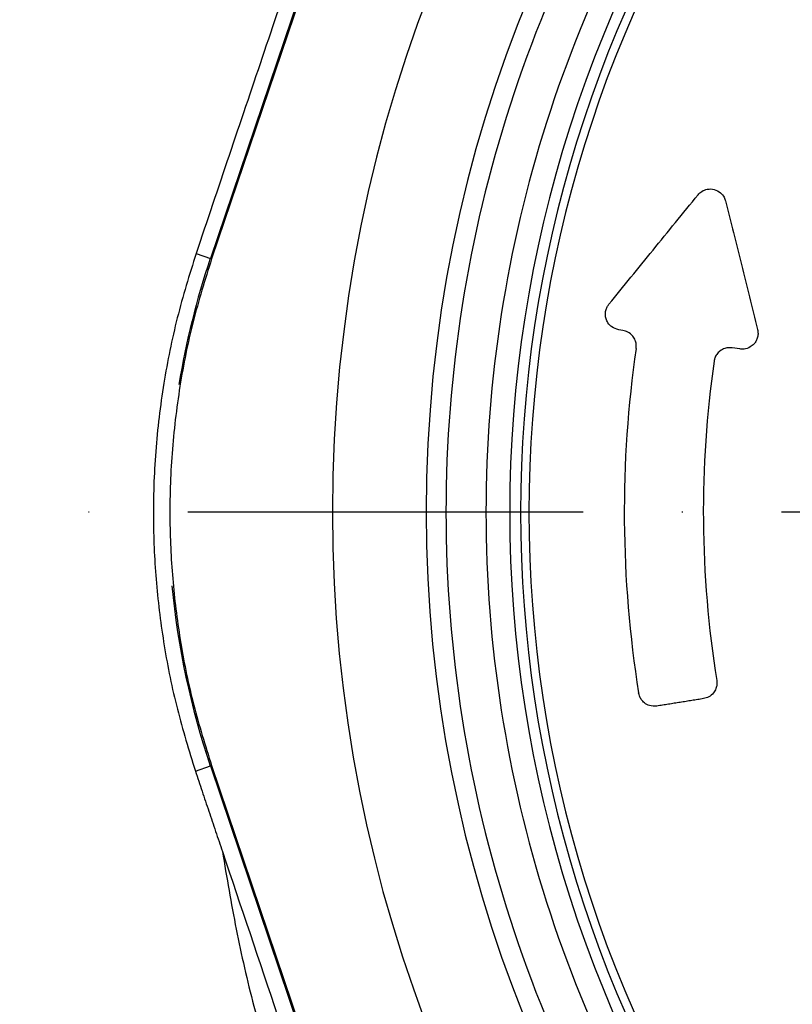
# Model space of a CAD drawing. Extents: x -27 to 10474, y -290 to 6571.
# Drawn here: x 1454 to 1552, y 2630 to 2755 of the extents above; entities that cross this region are included whole.
import ezdxf

# ---------------------------------------------------------------- set-up
doc = ezdxf.new("R2010")
doc.units = 0
doc.header["$LTSCALE"] = 5
doc.header["$MEASUREMENT"] = 0
doc.linetypes.add('GEN7', pattern=[15, 10, -2.5, 0, -2.5])
doc.layers.get('0').update_dxf_attribs({"linetype": 'CONTINUOUS'})
doc.layers.add('7', color=4, linetype='GEN7')

msp = doc.modelspace()

# ---------------------------------------------------------------- linework, layer by layer
at = {"color": 7, "linetype": 'Continuous'}
for p, q in [((1511.39, 2821.87), (1478.56, 2724.86)), ((1506.59, 2807.18), (1478.71, 2724.8)), ((1476.75, 2725.47), (1478.56, 2724.86)), ((1530.76, 2715.74), (1530.23, 2715.83)), ((1545.54, 2713.4), (1544.59, 2713.55)), ((1476.66, 2660), (1478.56, 2660.65)), ((1478.56, 2660.65), (1511.39, 2563.63)), ((1478.71, 2660.7), (1506.59, 2578.32))]:
    msp.add_line(p, q, dxfattribs=at)
for centre, radius, start, end in [((1675.93, 2692.75), 181.93, 273.1509, 180), ((1675.93, 2692.75), 170.06, 273.3712, 180), ((1675.93, 2692.75), 167.56, 144.2027, 180), ((1675.93, 2692.75), 162.5, 144.658, 180), ((1675.93, 2692.75), 159.5, 144.0063, 215.9937), ((1675.93, 2692.75), 158.12, 145.1797, 214.8203), ((1675.93, 2692.75), 157.06, 145.1797, 214.8203), ((1573.43, 2692.75), 100.16, 161.3045, 170.7057), ((1675.93, 2692.75), 145, 171.7796, 189.0736), ((1675.93, 2692.75), 135, 171.8616, 189.0768), ((1675.93, 2692.75), 181.93, 180, 266.7682), ((1675.93, 2692.75), 170.06, 180, 266.6288), ((1675.93, 2692.75), 167.56, 180, 215.7973), ((1675.93, 2692.75), 162.5, 180, 215.342), ((1573.43, 2692.75), 100.16, 185.3384, 198.6955)]:
    msp.add_arc(centre, radius, start, end, dxfattribs=at)
for points, knots in [([(1516.8, 3005.72), (1514.34, 3003.78), (1509.68, 3000.08), (1503.07, 2994.81), (1497.21, 2990.1), (1492.08, 2985.94), (1487.32, 2982.06), (1482.33, 2977.9), (1476.23, 2972.73), (1469.31, 2966.7), (1462.1, 2960.2), (1454.9, 2953.46), (1447.2, 2945.92), (1439.04, 2937.49), (1430.88, 2928.5), (1423.2, 2919.46), (1416.01, 2910.37), (1409.3, 2901.23), (1402.09, 2890.56), (1394.52, 2878.18), (1386.76, 2863.9), (1379.72, 2849.18), (1373.39, 2834.03), (1367.82, 2818.55), (1363.01, 2802.83), (1358.98, 2786.9), (1355.73, 2770.78), (1353.28, 2754.6), (1351.53, 2737.01), (1350.74, 2718.02), (1351.14, 2697.59), (1352.82, 2677.23), (1355.34, 2659.91), (1358.14, 2645.6), (1360.78, 2634.27), (1363.82, 2622.99), (1367.27, 2611.8), (1371.1, 2600.75), (1375.29, 2589.91), (1379.8, 2579.36), (1384.85, 2568.83), (1390.32, 2558.44), (1396.2, 2548.12), (1402.36, 2538.16), (1408.85, 2528.47), (1415.66, 2519.07), (1423.59, 2508.94), (1432.76, 2498.25), (1443.34, 2487.17), (1453.23, 2477.88), (1462.25, 2470.18), (1468.62, 2465.17), (1473.32, 2461.66), (1476.37, 2459.47), (1479.65, 2457.2), (1482, 2455.62), (1483.29, 2454.75)], [0, 0, 0, 0, 0.0143876, 0.0273506, 0.0388891, 0.0490032, 0.0576932, 0.0671283, 0.0788886, 0.0944595, 0.1093401, 0.1235351, 0.1398312, 0.158883, 0.1774834, 0.195652, 0.2134096, 0.2307787, 0.2477833, 0.2726289, 0.2975083, 0.3224873, 0.347631, 0.3730031, 0.3980956, 0.4232045, 0.4485483, 0.4737042, 0.4984157, 0.5298114, 0.5610744, 0.5923263, 0.6236885, 0.6415266, 0.6593587, 0.677207, 0.6952145, 0.7132005, 0.730999, 0.7486329, 0.7659696, 0.7846924, 0.8026412, 0.8205857, 0.8385054, 0.856286, 0.873952, 0.8976572, 0.9210295, 0.9443962, 0.9599859, 0.9755817, 0.9816616, 0.9869814, 0.9928396, 1, 1, 1, 1]), ([(1484.25, 2456.04), (1479.31, 2459.51), (1469.41, 2466.45), (1455.47, 2478.1), (1442.26, 2490.58), (1429.89, 2503.89), (1418.28, 2518.08), (1407.47, 2533.11), (1397.43, 2548.93), (1388.33, 2565.32), (1380.22, 2582.21), (1373.28, 2599.22), (1367.45, 2616.27), (1362.63, 2633.31), (1358.72, 2650.6), (1355.73, 2668.08), (1353.69, 2685.66), (1352.58, 2703.57), (1352.48, 2721.78), (1353.43, 2740.25), (1355.42, 2758.68), (1358.42, 2776.96), (1362.42, 2795.02), (1367.43, 2812.83), (1373.45, 2830.34), (1380.49, 2847.53), (1388.53, 2864.3), (1397.55, 2880.57), (1407.54, 2896.21), (1418.17, 2910.7), (1429.3, 2924.05), (1440.71, 2936.43), (1452.65, 2948.3), (1466.51, 2961.06), (1482.37, 2974.57), (1500.15, 2988.9), (1512.06, 2998.39), (1518.02, 3003.13)], [0, 0, 0, 0, 0.02791, 0.055907, 0.08394, 0.111948, 0.139867, 0.168675, 0.19756, 0.22647, 0.255352, 0.284158, 0.311377, 0.338675, 0.366013, 0.393351, 0.420648, 0.447867, 0.476302, 0.504825, 0.533394, 0.561965, 0.590491, 0.618927, 0.64746, 0.676101, 0.704788, 0.733462, 0.762074, 0.790586, 0.816507, 0.842457, 0.868419, 0.894358, 0.929564, 0.964781, 1, 1, 1, 1]), ([(1509.87, 2822.7), (1507.14, 2814.77), (1501.68, 2798.92), (1493.42, 2774.77), (1485.1, 2750.26), (1479.53, 2733.74), (1476.75, 2725.47)], [0, 0, 0, 0, 0.245601, 0.491398, 0.745505, 1, 1, 1, 1]), ([(1540.26, 2732.91), (1540.42, 2733.07), (1540.78, 2733.42), (1541.51, 2733.68), (1542.34, 2733.64), (1543.08, 2733.26), (1543.56, 2732.71), (1543.7, 2732.29), (1543.75, 2732.13)], [0, 0, 0, 0, 0.128692, 0.293167, 0.510902, 0.731719, 0.898999, 1, 1, 1, 1]), ([(1528.99, 2719.07), (1530.84, 2721.34), (1534.55, 2725.89), (1538.35, 2730.57), (1540.26, 2732.91)], [0, 0, 0, 0, 0.499583, 1, 1, 1, 1]), ([(1543.75, 2732.13), (1544.42, 2729.46), (1545.74, 2724.11), (1547.11, 2718.61), (1547.79, 2715.86)], [0, 0, 0, 0, 0.499606, 1, 1, 1, 1]), ([(1476.75, 2725.47), (1475.91, 2722.78), (1474.24, 2717.39), (1472.55, 2709), (1471.52, 2700.44), (1471.24, 2691.97), (1471.63, 2683.76), (1472.64, 2675.77), (1474.25, 2667.81), (1475.86, 2662.61), (1476.66, 2660)], [0, 0, 0, 0, 0.126876, 0.253765, 0.384346, 0.514928, 0.634674, 0.754419, 0.87721, 1, 1, 1, 1]), ([(1478.71, 2724.8), (1477.89, 2722.16), (1476.24, 2716.87), (1474.59, 2708.62), (1473.59, 2700.2), (1473.33, 2691.9), (1473.73, 2683.86), (1474.74, 2676.08), (1476.33, 2668.31), (1477.92, 2663.24), (1478.71, 2660.7)], [0, 0, 0, 0, 0.127389, 0.254777, 0.385867, 0.516956, 0.636209, 0.755461, 0.877731, 1, 1, 1, 1]), ([(1530.23, 2715.83), (1529.93, 2715.92), (1529.42, 2716.06), (1528.88, 2716.62), (1528.61, 2717.18), (1528.52, 2717.74), (1528.57, 2718.27), (1528.74, 2718.73), (1528.91, 2718.96), (1528.99, 2719.07)], [0, 0, 0, 0, 0.265624, 0.452626, 0.591261, 0.701766, 0.81283, 0.911861, 1, 1, 1, 1]), ([(1532.42, 2713.48), (1532.44, 2713.66), (1532.46, 2714.02), (1532.31, 2714.57), (1531.97, 2715.13), (1531.42, 2715.57), (1530.97, 2715.69), (1530.76, 2715.74)], [0, 0, 0, 0, 0.140571, 0.280521, 0.479022, 0.755707, 1, 1, 1, 1]), ([(1547.79, 2715.86), (1547.82, 2715.7), (1547.88, 2715.39), (1547.81, 2714.88), (1547.63, 2714.42), (1547.32, 2713.98), (1546.8, 2713.57), (1546.16, 2713.36), (1545.72, 2713.39), (1545.54, 2713.4)], [0, 0, 0, 0, 0.108985, 0.218472, 0.321529, 0.42973, 0.598447, 0.832995, 1, 1, 1, 1]), ([(1544.59, 2713.55), (1544.28, 2713.56), (1543.75, 2713.58), (1543.07, 2713.22), (1542.63, 2712.77), (1542.38, 2712.3), (1542.32, 2711.99), (1542.29, 2711.86)], [0, 0, 0, 0, 0.3387881, 0.5774575, 0.7544248, 0.8955033, 1, 1, 1, 1]), ([(1542.63, 2671.45), (1542.64, 2671.28), (1542.67, 2670.92), (1542.52, 2670.37), (1542.19, 2669.8), (1541.65, 2669.34), (1541.18, 2669.22), (1540.96, 2669.16)], [0, 0, 0, 0, 0.138971, 0.277322, 0.473645, 0.747386, 1, 1, 1, 1]), ([(1535.04, 2668.22), (1534.73, 2668.21), (1534.2, 2668.2), (1533.52, 2668.56), (1533.09, 2669), (1532.84, 2669.46), (1532.78, 2669.76), (1532.75, 2669.88)], [0, 0, 0, 0, 0.341349, 0.579698, 0.757141, 0.898983, 1, 1, 1, 1]), ([(1480.08, 2649.83), (1480.63, 2646.54), (1481.75, 2639.98), (1483.95, 2630.23), (1486.93, 2620.27), (1489.57, 2609.74), (1493.18, 2598.93), (1497.38, 2588.13), (1502.28, 2577.28), (1506.15, 2570.24), (1508.12, 2566.65)], [0, 0, 0, 0, 0.113237, 0.226319, 0.339457, 0.466807, 0.595498, 0.726597, 0.86104, 1, 1, 1, 1]), ([(1480.08, 2649.83), (1482.41, 2642.9), (1487.07, 2629.04), (1496.42, 2601.31), (1503.44, 2580.52), (1508.12, 2566.65)], [0, 0, 0, 0, 0.2499351, 0.4999167, 1, 1, 1, 1])]:
    msp.add_open_spline(points, degree=3, knots=knots, dxfattribs=at)
for points in [[(1540.96, 2669.16), (1535.04, 2668.22)], [(1476.66, 2660), (1480.08, 2649.83)]]:
    msp.add_open_spline(points, degree=1, dxfattribs=at)
at = {"layer": '7'}
msp.add_line((1675.93, 2692.75), (1333.43, 2692.75), dxfattribs=at)

doc.saveas('drawing.dxf')
